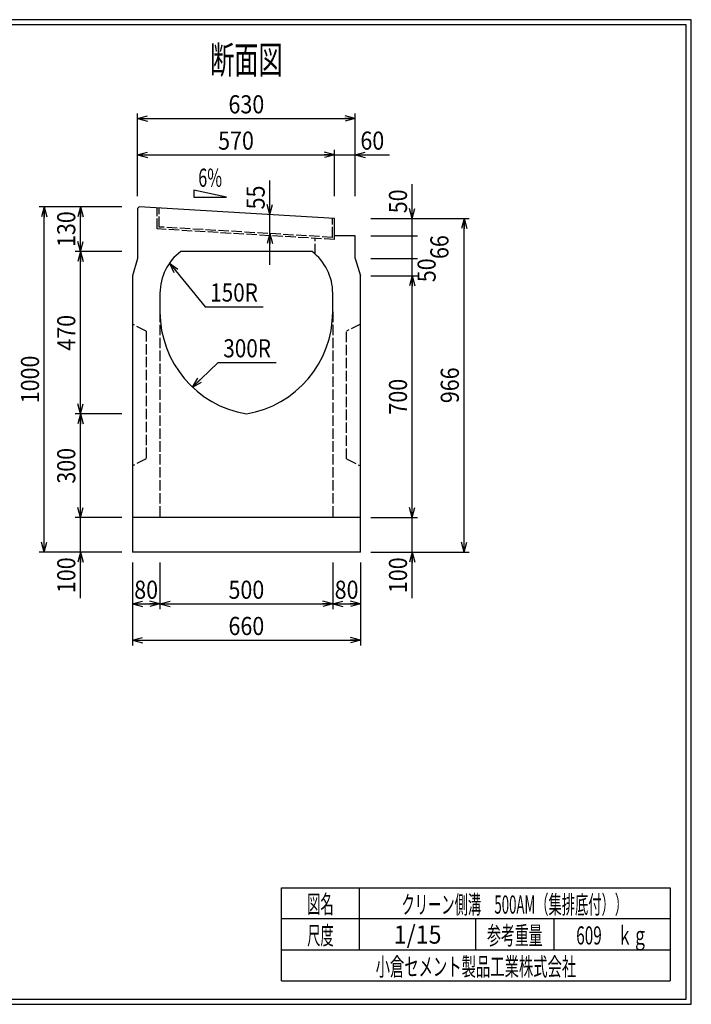
# Model space of a CAD drawing. Extents: x 639 to 916, y 44 to 234.
# Drawn here: x 786 to 916, y 44 to 234 of the extents above; entities that cross this region are included whole.
import ezdxf
from ezdxf.enums import TextEntityAlignment as Align

# ---------------------------------------------------------------- set-up
doc = ezdxf.new("R2010")
doc.units = 0
for name, pattern in [('太い実線', [0]), ('極太の実線', [0]), ('細い実線', [0]), ('細い点線', [2.5, 2, -0.5])]:
    doc.linetypes.add(name, pattern=pattern)
doc.layers.get('0').update_dxf_attribs({"linetype": 'CONTINUOUS'})
for name, color, linetype in [('0-1', 7, 'CONTINUOUS'), ('DASH-1', 7, 'CONTINUOUS'), ('GR1-1', 7, 'CONTINUOUS')]:
    doc.layers.add(name, color=color, linetype=linetype)
doc.styles.add('FX_VECTOR', font='MONOTXT.SHX', dxfattribs={"bigfont": 'BIGFONT.SHX'})
doc.styles.add('STYLE1', font='MONOTXT.SHX', dxfattribs={"bigfont": 'extfont.shx'})
doc.dimstyles.new('FXDIMINFO', dxfattribs={"dimtxt": 3.5, "dimasz": 2, "dimexe": 1, "dimexo": 2, "dimgap": 1, "dimtad": 1, "dimtxsty": 'STYLE1', "dimblk1": 'FXTIP_ARROW_S', "dimblk2": 'FXTIP_ARROW_E', "dimsah": 1, "dimcen": 2.5, "dimdle": 6, "dimclrd": 7, "dimclre": 7, "dimclrt": 7, "dimazin": 3, "dimtfac": 1, "dimtmove": 0, "dimatfit": 3})

# ---------------------------------------------------------------- blocks, each defined once
blk = doc.blocks.new('FXTIP_ARROW_S')
at = {"color": 0, "linetype": 'CONTINUOUS'}
for q in [(-1, 0), (-0.965926, 0.258819), (-0.965926, -0.258819)]:
    blk.add_line((0, 0), q, dxfattribs=at)
blk = doc.blocks.new('FXTIP_ARROW_E')
at = {"color": 0, "linetype": 'CONTINUOUS'}
for q in [(-1, 0), (-0.965926, 0.258819), (-0.965926, -0.258819)]:
    blk.add_line((0, 0), q, dxfattribs=at)
blk = doc.blocks.new('*D42')
at = {"layer": 'GR1-1', "color": 7, "linetype": '細い実線'}
for p, q in [((806.001519, 198.277917), (797.001519, 198.277917)), ((798.001519, 189.61125), (798.001519, 198.277917))]:
    blk.add_line(p, q, dxfattribs=at)
at = {"layer": 'GR1-1', "color": 7, "linetype": '細い実線', "xscale": 2, "yscale": 2}
for name, p, rotation in [('FXTIP_ARROW_E', (798.001519, 198.277917), 90), ('FXTIP_ARROW_S', (798.001519, 189.61125), 270)]:
    blk.add_blockref(name, p, dxfattribs=dict(at, rotation=rotation))
at = {"layer": 'GR1-1', "color": 7, "linetype": '細い実線', "style": 'FX_VECTOR', "width": 0.657143}
blk.add_text('130', height=3.5, rotation=90, dxfattribs=at).set_placement((797.001562, 190.49458), (797.001562, 197.39458), align=Align.FIT)
blk = doc.blocks.new('*D43')
at = {"layer": 'GR1-1', "color": 7, "linetype": '細い実線'}
for p, q in [((806.001519, 189.61125), (797.001519, 189.61125)), ((798.001519, 158.277917), (798.001519, 189.61125))]:
    blk.add_line(p, q, dxfattribs=at)
at = {"layer": 'GR1-1', "color": 7, "linetype": '細い実線', "xscale": 2, "yscale": 2}
for name, p, rotation in [('FXTIP_ARROW_E', (798.001519, 189.61125), 90), ('FXTIP_ARROW_S', (798.001519, 158.277917), 270)]:
    blk.add_blockref(name, p, dxfattribs=dict(at, rotation=rotation))
at = {"layer": 'GR1-1', "color": 7, "linetype": '細い実線', "style": 'FX_VECTOR', "width": 0.657143}
blk.add_text('470', height=3.5, rotation=90, dxfattribs=at).set_placement((797.001497, 170.49458), (797.001497, 177.39458), align=Align.FIT)
blk = doc.blocks.new('*D44')
at = {"layer": 'GR1-1', "color": 7, "linetype": '細い実線'}
for p, q in [((806.001519, 138.277917), (797.001519, 138.277917)), ((798.001519, 131.61125), (798.001519, 138.277917)), ((806.001519, 131.61125), (797.001519, 131.61125)), ((798.001519, 122.71125), (798.001519, 131.61125))]:
    blk.add_line(p, q, dxfattribs=at)
at = {"layer": 'GR1-1', "color": 7, "linetype": '細い実線', "xscale": 2, "yscale": 2, "rotation": 90}
blk.add_blockref('FXTIP_ARROW_E', (798.001519, 131.61125), dxfattribs=at)
at = {"layer": 'GR1-1', "color": 7, "linetype": '細い実線', "style": 'FX_VECTOR', "width": 0.657143}
blk.add_text('100', height=3.5, rotation=90, dxfattribs=at).set_placement((797.001497, 123.711247), (797.001497, 130.611247), align=Align.FIT)
blk = doc.blocks.new('*D45')
at = {"layer": 'GR1-1', "color": 7, "linetype": '細い実線'}
for p, q in [((806.001519, 158.277917), (797.001519, 158.277917)), ((798.001519, 138.277917), (798.001519, 158.277917))]:
    blk.add_line(p, q, dxfattribs=at)
at = {"layer": 'GR1-1', "color": 7, "linetype": '細い実線', "xscale": 2, "yscale": 2}
for name, p, rotation in [('FXTIP_ARROW_E', (798.001519, 158.277917), 90), ('FXTIP_ARROW_S', (798.001519, 138.277917), 270)]:
    blk.add_blockref(name, p, dxfattribs=dict(at, rotation=rotation))
at = {"layer": 'GR1-1', "color": 7, "linetype": '細い実線', "style": 'FX_VECTOR', "width": 0.657143}
blk.add_text('300', height=3.5, rotation=90, dxfattribs=at).set_placement((797.001497, 144.827913), (797.001497, 151.727913), align=Align.FIT)
blk = doc.blocks.new('*D46')
at = {"layer": 'GR1-1', "color": 7, "linetype": '細い実線'}
for p, q in [((806.001519, 198.277917), (790.001519, 198.277917)), ((791.001519, 131.61125), (791.001519, 198.277917)), ((806.001519, 131.61125), (790.001519, 131.61125))]:
    blk.add_line(p, q, dxfattribs=at)
at = {"layer": 'GR1-1', "color": 7, "linetype": '細い実線', "xscale": 2, "yscale": 2}
for name, p, rotation in [('FXTIP_ARROW_E', (791.001519, 198.277917), 90), ('FXTIP_ARROW_S', (791.001519, 131.61125), 270)]:
    blk.add_blockref(name, p, dxfattribs=dict(at, rotation=rotation))
at = {"layer": 'GR1-1', "color": 7, "linetype": '細い実線', "style": 'FX_VECTOR', "width": 0.657143}
blk.add_text('1000', height=3.5, rotation=90, dxfattribs=at).set_placement((790.001497, 160.34458), (790.001497, 169.54458), align=Align.FIT)
blk = doc.blocks.new('*D47')
at = {"layer": 'GR1-1', "color": 7, "linetype": '細い実線'}
for p, q in [((847.001519, 200.277917), (847.001519, 209.277917)), ((809.001519, 208.277917), (847.001519, 208.277917))]:
    blk.add_line(p, q, dxfattribs=at)
at = {"layer": 'GR1-1', "color": 7, "linetype": '細い実線', "xscale": 2, "yscale": 2}
for name, p, rotation in [('FXTIP_ARROW_S', (809.001519, 208.277917), 180), ('FXTIP_ARROW_E', (847.001519, 208.277917), 360)]:
    blk.add_blockref(name, p, dxfattribs=dict(at, rotation=rotation))
at = {"layer": 'GR1-1', "color": 7, "linetype": '細い実線', "style": 'FX_VECTOR', "width": 0.657143}
blk.add_text('570', height=3.5, dxfattribs=at).set_placement((824.551562, 209.277913), (831.451562, 209.277913), align=Align.FIT)
blk = doc.blocks.new('*D48')
at = {"layer": 'GR1-1', "color": 7, "linetype": '細い実線'}
for p, q in [((847.001519, 208.277917), (851.001519, 208.277917)), ((851.001519, 208.277917), (857.601519, 208.277917))]:
    blk.add_line(p, q, dxfattribs=at)
at = {"layer": 'GR1-1', "color": 7, "linetype": '細い実線', "xscale": 2, "yscale": 2, "rotation": 180}
blk.add_blockref('FXTIP_ARROW_S', (851.001519, 208.277917), dxfattribs=at)
at = {"layer": 'GR1-1', "color": 7, "linetype": '細い実線', "style": 'FX_VECTOR', "width": 0.657143}
blk.add_text('60', height=3.5, dxfattribs=at).set_placement((852.001562, 209.277913), (856.601563, 209.277913), align=Align.FIT)
blk = doc.blocks.new('*D49')
at = {"layer": 'GR1-1', "color": 7, "linetype": '細い実線'}
for p, q in [((809.001519, 200.277917), (809.001519, 216.277917)), ((809.001519, 215.277917), (851.001519, 215.277917)), ((851.001519, 200.277917), (851.001519, 216.277917))]:
    blk.add_line(p, q, dxfattribs=at)
at = {"layer": 'GR1-1', "color": 7, "linetype": '細い実線', "xscale": 2, "yscale": 2}
for name, p, rotation in [('FXTIP_ARROW_S', (809.001519, 215.277917), 180), ('FXTIP_ARROW_E', (851.001519, 215.277917), 360)]:
    blk.add_blockref(name, p, dxfattribs=dict(at, rotation=rotation))
at = {"layer": 'GR1-1', "color": 7, "linetype": '細い実線', "style": 'FX_VECTOR', "width": 0.657143}
blk.add_text('630', height=3.5, dxfattribs=at).set_placement((826.551562, 216.277913), (833.451562, 216.277913), align=Align.FIT)
blk = doc.blocks.new('*D50')
at = {"layer": 'GR1-1', "color": 7, "linetype": '細い実線'}
for p, q in [((862.001526, 196.01125), (862.001526, 202.61125)), ((862.001526, 192.677917), (862.001526, 196.01125))]:
    blk.add_line(p, q, dxfattribs=at)
at = {"layer": 'GR1-1', "color": 7, "linetype": '細い実線', "xscale": 2, "yscale": 2, "rotation": 270}
blk.add_blockref('FXTIP_ARROW_S', (862.001526, 196.01125), dxfattribs=at)
at = {"layer": 'GR1-1', "color": 7, "linetype": '細い実線', "style": 'FX_VECTOR', "width": 0.657143}
blk.add_text('50', height=3.5, rotation=90, dxfattribs=at).set_placement((861.001562, 197.011247), (861.001562, 201.611247), align=Align.FIT)
blk = doc.blocks.new('*D51')
at = {"layer": 'GR1-1', "color": 7, "linetype": '細い実線'}
for p, q in [((854.001519, 188.277917), (863.001526, 188.277917)), ((862.001526, 184.944583), (862.001526, 188.277917))]:
    blk.add_line(p, q, dxfattribs=at)
at = {"layer": 'GR1-1', "color": 7, "linetype": '細い実線', "style": 'FX_VECTOR', "width": 0.657143}
blk.add_text('50', height=3.5, rotation=90, dxfattribs=at).set_placement((866.519661, 183.705908), (866.519661, 188.305908), align=Align.FIT)
blk = doc.blocks.new('*D52')
at = {"layer": 'GR1-1', "color": 7, "linetype": '細い実線'}
for p, q in [((854.001519, 192.677917), (863.001526, 192.677917)), ((862.001526, 188.277917), (862.001526, 192.677917))]:
    blk.add_line(p, q, dxfattribs=at)
at = {"layer": 'GR1-1', "color": 7, "linetype": '細い実線', "style": 'FX_VECTOR', "width": 0.657143}
blk.add_text('66', height=3.5, rotation=90, dxfattribs=at).set_placement((869.001562, 188.177913), (869.001562, 192.777913), align=Align.FIT)
blk = doc.blocks.new('*D53')
at = {"layer": 'GR1-1', "color": 7, "linetype": '細い実線'}
for p, q in [((854.001519, 184.944583), (863.001526, 184.944583)), ((862.001526, 138.277917), (862.001526, 184.944583))]:
    blk.add_line(p, q, dxfattribs=at)
at = {"layer": 'GR1-1', "color": 7, "linetype": '細い実線', "xscale": 2, "yscale": 2}
for name, p, rotation in [('FXTIP_ARROW_E', (862.001526, 184.944583), 90), ('FXTIP_ARROW_S', (862.001526, 138.277917), 270)]:
    blk.add_blockref(name, p, dxfattribs=dict(at, rotation=rotation))
at = {"layer": 'GR1-1', "color": 7, "linetype": '細い実線', "style": 'FX_VECTOR', "width": 0.657143}
blk.add_text('700', height=3.5, rotation=90, dxfattribs=at).set_placement((861.001562, 158.161247), (861.001562, 165.061247), align=Align.FIT)
blk = doc.blocks.new('*D54')
at = {"layer": 'GR1-1', "color": 7, "linetype": '細い実線'}
for p, q in [((854.001519, 138.277917), (863.001526, 138.277917)), ((862.001526, 131.61125), (862.001526, 138.277917)), ((862.001526, 122.71125), (862.001526, 131.61125))]:
    blk.add_line(p, q, dxfattribs=at)
at = {"layer": 'GR1-1', "color": 7, "linetype": '細い実線', "xscale": 2, "yscale": 2, "rotation": 90}
blk.add_blockref('FXTIP_ARROW_E', (862.001526, 131.61125), dxfattribs=at)
at = {"layer": 'GR1-1', "color": 7, "linetype": '細い実線', "style": 'FX_VECTOR', "width": 0.657143}
blk.add_text('100', height=3.5, rotation=90, dxfattribs=at).set_placement((861.001562, 123.711247), (861.001562, 130.611247), align=Align.FIT)
blk = doc.blocks.new('*D55')
at = {"layer": 'GR1-1', "color": 7, "linetype": '細い実線'}
for p, q in [((854.001519, 196.01125), (873.001526, 196.01125)), ((872.001526, 131.61125), (872.001526, 196.01125)), ((854.001519, 131.61125), (873.001526, 131.61125))]:
    blk.add_line(p, q, dxfattribs=at)
at = {"layer": 'GR1-1', "color": 7, "linetype": '細い実線', "xscale": 2, "yscale": 2}
for name, p, rotation in [('FXTIP_ARROW_E', (872.001526, 196.01125), 90), ('FXTIP_ARROW_S', (872.001526, 131.61125), 270)]:
    blk.add_blockref(name, p, dxfattribs=dict(at, rotation=rotation))
at = {"layer": 'GR1-1', "color": 7, "linetype": '細い実線', "style": 'FX_VECTOR', "width": 0.657143}
blk.add_text('966', height=3.5, rotation=90, dxfattribs=at).set_placement((871.001562, 160.361247), (871.001562, 167.261247), align=Align.FIT)
blk = doc.blocks.new('*D56')
at = {"layer": 'GR1-1', "color": 7, "linetype": '細い実線'}
for p, q in [((834.536049, 196.754804), (834.536049, 203.354804)), ((834.536049, 193.08162), (834.536049, 196.754804)), ((834.536049, 187.08162), (834.536049, 193.08162))]:
    blk.add_line(p, q, dxfattribs=at)
at = {"layer": 'GR1-1', "color": 7, "linetype": '細い実線', "xscale": 2, "yscale": 2}
for name, p, rotation in [('FXTIP_ARROW_S', (834.536049, 196.754804), 270), ('FXTIP_ARROW_E', (834.536049, 193.08162), 90)]:
    blk.add_blockref(name, p, dxfattribs=dict(at, rotation=rotation))
at = {"layer": 'GR1-1', "color": 7, "linetype": '細い実線', "style": 'FX_VECTOR', "width": 0.657143}
blk.add_text('55', height=3.5, rotation=90, dxfattribs=at).set_placement((833.536068, 197.754801), (833.536068, 202.354801), align=Align.FIT)
blk = doc.blocks.new('FXDIM059')
at = {"layer": 'GR1-1', "color": 7, "linetype": '細い実線'}
for p, q in [((815.174529, 187.391311), (822.022739, 178.968285)), ((822.022739, 178.968285), (833.222739, 178.968285))]:
    blk.add_line(p, q, dxfattribs=at)
at = {"layer": 'GR1-1', "color": 7, "linetype": '細い実線', "xscale": 2, "yscale": 2, "rotation": 129.112299}
blk.add_blockref('FXTIP_ARROW_S', (815.174529, 187.391311), dxfattribs=at)
at = {"layer": 'GR1-1', "color": 7, "linetype": '細い実線', "style": 'FX_VECTOR', "width": 0.657143}
blk.add_text('150R', height=3.5, dxfattribs=at).set_placement((823.022786, 179.968278), (832.222786, 179.968278), align=Align.FIT)
blk = doc.blocks.new('FXDIM060')
at = {"layer": 'GR1-1', "color": 7, "linetype": '細い実線'}
for p, q in [((819.582374, 163.476842), (824.54821, 168.201805)), ((824.54821, 168.201805), (835.74821, 168.201805))]:
    blk.add_line(p, q, dxfattribs=at)
at = {"layer": 'GR1-1', "color": 7, "linetype": '細い実線', "xscale": 2, "yscale": 2, "rotation": 223.576161}
blk.add_blockref('FXTIP_ARROW_S', (819.582374, 163.476842), dxfattribs=at)
at = {"layer": 'GR1-1', "color": 7, "linetype": '細い実線', "style": 'FX_VECTOR', "width": 0.657143}
blk.add_text('300R', height=3.5, dxfattribs=at).set_placement((825.548242, 169.20179), (834.748242, 169.20179), align=Align.FIT)
blk = doc.blocks.new('*D59')
at = {"layer": 'GR1-1', "color": 7, "linetype": '細い実線'}
blk.add_line((846.668186, 121.61125), (852.001519, 121.61125), dxfattribs=at)
at = {"layer": 'GR1-1', "color": 7, "linetype": '細い実線', "xscale": 2, "yscale": 2}
for name, p, rotation in [('FXTIP_ARROW_S', (846.668186, 121.61125), 180), ('FXTIP_ARROW_E', (852.001519, 121.61125), 360)]:
    blk.add_blockref(name, p, dxfattribs=dict(at, rotation=rotation))
at = {"layer": 'GR1-1', "color": 7, "linetype": '細い実線', "style": 'FX_VECTOR', "width": 0.657143}
blk.add_text('80', height=3.5, dxfattribs=at).set_placement((847.034896, 122.611247), (851.634896, 122.611247), align=Align.FIT)
blk = doc.blocks.new('*D60')
at = {"layer": 'GR1-1', "color": 7, "linetype": '細い実線'}
for p, q in [((808.001519, 129.61125), (808.001519, 113.61125)), ((852.001519, 129.61125), (852.001519, 113.61125)), ((808.001519, 114.61125), (852.001519, 114.61125))]:
    blk.add_line(p, q, dxfattribs=at)
at = {"layer": 'GR1-1', "color": 7, "linetype": '細い実線', "xscale": 2, "yscale": 2}
for name, p, rotation in [('FXTIP_ARROW_S', (808.001519, 114.61125), 180), ('FXTIP_ARROW_E', (852.001519, 114.61125), 360)]:
    blk.add_blockref(name, p, dxfattribs=dict(at, rotation=rotation))
at = {"layer": 'GR1-1', "color": 7, "linetype": '細い実線', "style": 'FX_VECTOR', "width": 0.657143}
blk.add_text('660', height=3.5, dxfattribs=at).set_placement((826.551562, 115.611247), (833.451562, 115.611247), align=Align.FIT)
blk = doc.blocks.new('*D61')
at = {"layer": 'GR1-1', "color": 7, "linetype": '細い実線'}
for p, q in [((808.001519, 129.61125), (808.001519, 120.61125)), ((813.334853, 129.61125), (813.334853, 120.61125)), ((808.001519, 121.61125), (813.334853, 121.61125))]:
    blk.add_line(p, q, dxfattribs=at)
at = {"layer": 'GR1-1', "color": 7, "linetype": '細い実線', "xscale": 2, "yscale": 2}
for name, p, rotation in [('FXTIP_ARROW_S', (808.001519, 121.61125), 180), ('FXTIP_ARROW_E', (813.334853, 121.61125), 360)]:
    blk.add_blockref(name, p, dxfattribs=dict(at, rotation=rotation))
at = {"layer": 'GR1-1', "color": 7, "linetype": '細い実線', "style": 'FX_VECTOR', "width": 0.657143}
blk.add_text('80', height=3.5, dxfattribs=at).set_placement((808.368229, 122.611247), (812.968229, 122.611247), align=Align.FIT)
blk = doc.blocks.new('*D62')
at = {"layer": 'GR1-1', "color": 7, "linetype": '細い実線'}
for p, q in [((846.668186, 129.61125), (846.668186, 120.61125)), ((813.334853, 121.61125), (846.668186, 121.61125))]:
    blk.add_line(p, q, dxfattribs=at)
at = {"layer": 'GR1-1', "color": 7, "linetype": '細い実線', "xscale": 2, "yscale": 2}
for name, p, rotation in [('FXTIP_ARROW_S', (813.334853, 121.61125), 180), ('FXTIP_ARROW_E', (846.668186, 121.61125), 360)]:
    blk.add_blockref(name, p, dxfattribs=dict(at, rotation=rotation))
at = {"layer": 'GR1-1', "color": 7, "linetype": '細い実線', "style": 'FX_VECTOR', "width": 0.657143}
blk.add_text('500', height=3.5, dxfattribs=at).set_placement((826.551562, 122.611247), (833.451562, 122.611247), align=Align.FIT)

msp = doc.modelspace()

# ---------------------------------------------------------------- linework, layer by layer
at = {"layer": '0-1', "color": 4, "linetype": '太い実線'}
for p, q in [((809.334261, 198.258069), (809.001519, 197.944583)), ((809.001519, 197.944583), (809.001519, 188.277917)), ((847.001519, 196.01125), (809.334261, 198.258069)), ((847.001519, 192.677917), (847.001519, 196.01125)), ((851.001519, 192.677917), (847.001519, 192.677917)), ((851.001519, 188.277917), (851.001519, 192.677917)), ((809.001519, 188.277917), (808.001519, 184.944583)), ((842.668186, 189.61125), (817.334853, 189.61125)), ((851.001519, 188.277917), (852.001519, 184.944583)), ((808.001519, 184.944583), (808.001519, 131.61125)), ((852.001519, 131.61125), (852.001519, 184.944583)), ((813.334853, 181.61125), (813.334853, 177.998183)), ((846.668186, 177.998183), (846.668186, 181.61125)), ((852.001519, 138.277917), (808.001519, 138.277917)), ((852.001519, 131.61125), (808.001519, 131.61125))]:
    msp.add_line(p, q, dxfattribs=at)
for centre, radius, start, end in [((823.334853, 181.61125), 10, 126.869898, 180), ((836.668186, 181.61125), 10, 0, 53.130102), ((833.334853, 177.998183), 20, 180, 260.405932), ((826.668186, 177.998183), 20, 279.594068, 360)]:
    msp.add_arc(centre, radius, start, end, dxfattribs=at)
at = {"layer": 'DASH-1', "color": 7, "linetype": '細い点線'}
for p, q in [((813.334853, 177.998183), (813.334853, 138.277917)), ((846.668186, 177.998183), (846.668186, 138.277917)), ((810.668186, 174.277917), (808.001519, 175.61125)), ((852.001519, 175.61125), (849.334853, 174.277917)), ((810.668186, 174.277917), (810.668186, 149.61125)), ((849.334853, 149.61125), (849.334853, 174.277917)), ((810.668186, 149.61125), (808.001519, 148.277917)), ((849.334853, 149.61125), (852.001519, 148.277917))]:
    msp.add_line(p, q, dxfattribs=at)
at = {"layer": 'GR1-1', "color": 3, "linetype": '極太の実線'}
for p, q in [((915.845963, 234.360363), (638.845974, 234.360363)), ((915.845958, 44.360363), (915.845963, 234.360363)), ((914.845963, 233.360363), (639.845974, 233.360363)), ((914.845958, 45.360363), (914.845963, 233.360363)), ((638.845958, 44.360363), (915.845958, 44.360363)), ((639.845958, 45.360363), (914.845958, 45.360363))]:
    msp.add_line(p, q, dxfattribs=at)
at = {"layer": 'GR1-1', "color": 7, "linetype": '細い実線'}
for p, q in [((826.17279, 200.104069), (819.868761, 201.454932)), ((819.868761, 201.454932), (819.868761, 200.104069)), ((819.868761, 200.104069), (826.17279, 200.104069))]:
    msp.add_line(p, q, dxfattribs=at)
at = {"layer": 'GR1-1', "color": 7, "linetype": '細い点線'}
for p, q in [((812.801519, 193.977355), (812.801519, 198.05125)), ((813.201519, 194.354206), (813.201519, 198.02739)), ((846.601519, 192.361926), (846.601519, 196.03511)), ((847.001519, 191.937355), (812.801519, 193.977355)), ((846.601519, 192.361926), (813.201519, 194.354206)), ((843.268186, 189.123906), (843.268186, 192.160045)), ((847.001519, 191.937355), (847.001519, 192.677917))]:
    msp.add_line(p, q, dxfattribs=at)
at = {"layer": 'GR1-1', "color": 4, "linetype": '太い実線'}
for p, q in [((836.793212, 66.861168), (911.793237, 66.861168)), ((836.793212, 48.86117), (836.793212, 66.861168)), ((851.793212, 66.861168), (851.793212, 54.861172)), ((911.793237, 66.861168), (911.793237, 48.86117)), ((911.793237, 60.861168), (836.793212, 60.861168)), ((874.293224, 54.861172), (874.293224, 60.861168)), ((889.293273, 60.861168), (889.293273, 54.861172)), ((836.793212, 54.861172), (911.793237, 54.861172)), ((836.793212, 48.86117), (911.793237, 48.86117))]:
    msp.add_line(p, q, dxfattribs=at)

# ---------------------------------------------------------------- block references
for name in ['FXDIM059', 'FXDIM060']:
    msp.add_blockref(name, (0, 0))

# ---------------------------------------------------------------- texts
at = {"layer": 'GR1-1', "color": 4, "linetype": '太い実線', "style": 'FX_VECTOR', "width": 0.875}
msp.add_text('断面図', height=5.333333, dxfattribs=at).set_placement((823.001562, 223.944564), (837.001562, 223.944564), align=Align.FIT)
at = {"layer": 'GR1-1', "color": 7, "linetype": '細い実線', "style": 'FX_VECTOR', "width": 0.657143}
msp.add_text('6%%%', height=3.5, rotation=360, dxfattribs=at).set_placement((820.720703, 202.121598), (825.320703, 202.121598), align=Align.FIT)
at = {"layer": 'GR1-1', "color": 7, "linetype": '細い実線', "style": 'STYLE1'}
for s, width, p, p2 in [('図名', 0.728571, (841.743229, 61.932609), (846.843229, 61.932609)), ('クリーン側溝\u3000500AM（集排底付））', 0.657143, (859.943229, 61.85887), (903.643229, 61.85887)), ('尺度', 0.728571, (841.743229, 55.901058), (846.843229, 55.901058)), ('1/15', 0.657143, (858.443229, 56.064071), (867.643229, 56.064071)), ('参考重量', 0.764286, (876.443229, 55.901058), (887.143229, 55.901058)), ('609\u3000ｋｇ', 0.657143, (893.643229, 55.901058), (907.443229, 55.901058)), ('小倉セメント製品工業株式会社', 0.789796, (854.943229, 49.869499), (893.643229, 49.869499))]:
    msp.add_text(s, height=3.5, dxfattribs=dict(at, width=width)).set_placement(p, p2, align=Align.FIT)

# ---------------------------------------------------------------- dimensions: what is measured, and where the dimension line sits
at = {"layer": 'GR1-1'}
for p1, p2, distance, picture, middle in [((809.001519, 198.277917), (851.001519, 198.277917), 17, '*D49', (830.001562, 216.277913)), ((809.001519, 198.277917), (847.001519, 198.277917), 10, '*D47', (828.001562, 209.277913)), ((808.001519, 131.61125), (808.001519, 198.277917), 17, '*D46', (790.001497, 164.94458)), ((852.001519, 131.61125), (852.001519, 196.01125), -20.000007, '*D55', (871.001562, 163.811247)), ((852.001519, 138.277917), (852.001519, 184.944583), -10.000007, '*D53', (861.001562, 161.611247)), ((808.001519, 138.277917), (808.001519, 158.277917), 10, '*D45', (797.001497, 148.277913)), ((808.001519, 131.61125), (852.001519, 131.61125), -17, '*D60', (830.001562, 115.611247)), ((808.001519, 131.61125), (813.334853, 131.61125), -10, '*D61', (810.668229, 122.611247))]:
    dim = msp.add_aligned_dim(p1=p1, p2=p2, distance=distance, dimstyle='FXDIMINFO', override={"dimblk1": 'FXTIP_ARROW_S', "dimblk2": 'FXTIP_ARROW_E', "dimsah": 1}, dxfattribs=at)
    dim.commit()
    dim.dimension.update_dxf_attribs({"geometry": picture, "text_midpoint": middle})
for base, p1, p2, angle, picture, middle in [((851.001519, 208.277917), (847.001519, 196.01125), (851.001519, 192.677917), 180, '*D48', (854.301562, 209.277913)), ((862.001526, 196.01125), (851.001519, 192.677917), (847.001519, 196.01125), 270, '*D50', (861.001562, 199.311247)), ((862.001526, 192.677917), (851.001519, 188.277917), (852.001519, 192.677917), 270, '*D52', (869.001562, 190.477913))]:
    dim = msp.add_linear_dim(base=base, p1=p1, p2=p2, angle=angle, dimstyle='FXDIMINFO', dxfattribs=at)
    dim.commit()
    dim.dimension.update_dxf_attribs({"geometry": picture, "text_midpoint": middle})
for p1, p2, distance, picture, middle in [((834.536049, 196.754804), (834.536049, 193.08162), 0, '*D56', (833.536068, 200.054801)), ((852.001519, 184.944583), (852.001519, 188.277917), -10.000007, '*D51', (866.519661, 186.005908)), ((808.001519, 131.61125), (808.001519, 138.277917), 10, '*D44', (797.001497, 127.161247)), ((852.001519, 131.61125), (852.001519, 138.277917), -10.000007, '*D54', (861.001562, 127.161247))]:
    dim = msp.add_aligned_dim(p1=p1, p2=p2, distance=distance, dimstyle='FXDIMINFO', dxfattribs=at)
    dim.commit()
    dim.dimension.update_dxf_attribs({"geometry": picture, "text_midpoint": middle})
for base, p1, p2, angle, picture, middle in [((798.001519, 198.277917), (817.334853, 189.61125), (808.001519, 198.277917), 270, '*D42', (797.001562, 193.94458)), ((798.001519, 189.61125), (830.001519, 158.277917), (808.001519, 189.61125), 270, '*D43', (797.001497, 173.94458)), ((846.668186, 121.61125), (813.334853, 138.277917), (846.668186, 131.61125), 180, '*D62', (830.001562, 122.611247)), ((852.001519, 121.61125), (846.668186, 138.277917), (852.001519, 131.61125), 180, '*D59', (849.334896, 122.611247))]:
    dim = msp.add_linear_dim(base=base, p1=p1, p2=p2, angle=angle, dimstyle='FXDIMINFO', override={"dimblk1": 'FXTIP_ARROW_S', "dimblk2": 'FXTIP_ARROW_E', "dimsah": 1}, dxfattribs=at)
    dim.commit()
    dim.dimension.update_dxf_attribs({"geometry": picture, "text_midpoint": middle})

doc.saveas('drawing.dxf')
